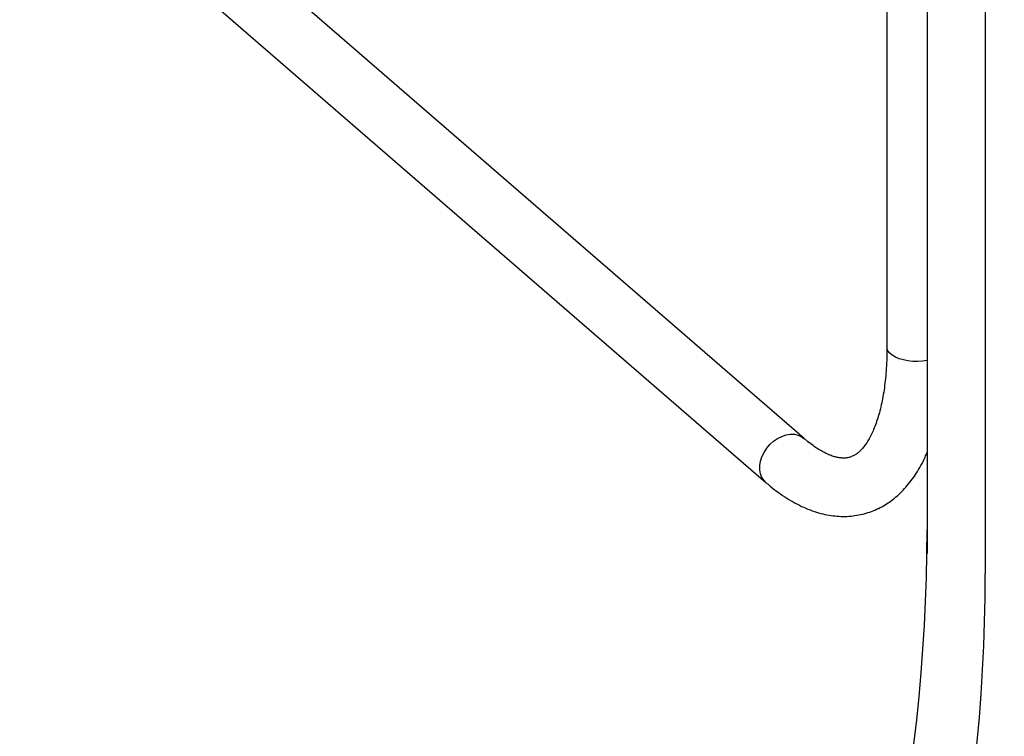
# Model space of a CAD drawing. Extents: x 19.1 to 29.8, y 0.6 to 8.7.
# Drawn here: x 26.9 to 27.3, y 7.1 to 7.4 of the extents above; entities that cross this region are included whole.
import ezdxf

# ---------------------------------------------------------------- set-up
doc = ezdxf.new("R2010")
doc.units = 0
doc.header["$MEASUREMENT"] = 0
doc.layers.get('0').update_dxf_attribs({"linetype": 'CONTINUOUS'})
doc.layers.add('D7', color=7, linetype='CONTINUOUS')

# ---------------------------------------------------------------- blocks, each defined once
blk = doc.blocks.new('A$C755316A3')
at = {"color": 7, "linetype": 'CONTINUOUS'}
for p, q in [((6.53328, 3.44603), (5.76292, 4.11318)), ((5.73725, 4.10576), (6.51861, 3.42909)), ((6.56516, 4.0323), (6.56516, 3.48122)), ((6.58057, 4.01896), (6.58057, 3.57305)), ((6.58057, 3.62893), (6.58057, 3.59585)), ((6.58057, 3.59585), (6.58057, 3.56225)), ((6.58057, 3.56225), (6.58057, 3.52834)), ((6.58057, 3.52834), (6.58057, 3.41087)), ((6.58057, 3.46629), (6.58057, 3.44377)), ((6.58057, 3.44377), (6.58057, 3.42226)), ((6.58057, 3.42226), (6.58057, 3.40178))]:
    blk.add_line(p, q, dxfattribs=at)
at = {"color": 7, "linetype": 'CONTINUOUS', "flags": 128}
for points in [[(6.58059, 3.47603), (6.57888, 3.47576), (6.577, 3.47563), (6.5751, 3.47566), (6.57324, 3.47584), (6.57146, 3.47619), (6.56983, 3.47667), (6.56839, 3.47729), (6.56717, 3.47802), (6.56622, 3.47884), (6.56556, 3.47973), (6.56521, 3.48067), (6.56516, 3.48122)], [(6.51861, 3.42909), (6.51791, 3.4298), (6.5171, 3.43101), (6.51655, 3.4324), (6.51628, 3.43394), (6.51628, 3.43559), (6.51655, 3.43729), (6.5171, 3.439), (6.51791, 3.44067), (6.51894, 3.44225), (6.52017, 3.44369), (6.52158, 3.44496), (6.5231, 3.44602), (6.52471, 3.44683), (6.52636, 3.44737), (6.52799, 3.44763), (6.52956, 3.44761), (6.53103, 3.44729), (6.53236, 3.44669), (6.53327, 3.44603)]]:
    blk.add_lwpolyline(points, dxfattribs=at)
at = {"color": 7, "linetype": 'CONTINUOUS'}
blk.add_arc((5.90557, 3.41087), 0.675, 335.14094, 0.00001, dxfattribs=at)
for points, knots in [([(6.59597, 3.90483), (6.59597, 3.89891), (6.59597, 3.8873), (6.59598, 3.87022), (6.59597, 3.85381), (6.59597, 3.83988), (6.59597, 3.82826), (6.59598, 3.81878), (6.59596, 3.80948), (6.59607, 3.80011), (6.59665, 3.79057), (6.59758, 3.78098), (6.59885, 3.77144), (6.60044, 3.76187), (6.60235, 3.75236), (6.60453, 3.743), (6.6071, 3.73328), (6.61008, 3.72331), (6.61347, 3.71323), (6.61701, 3.70373), (6.62065, 3.69485), (6.62461, 3.68601), (6.62885, 3.67735), (6.63332, 3.66905), (6.63759, 3.66179), (6.64157, 3.65555), (6.64519, 3.65029), (6.64841, 3.64591), (6.65123, 3.64231), (6.65352, 3.63953), (6.65533, 3.63743), (6.6567, 3.63589), (6.65786, 3.63462), (6.65902, 3.63338), (6.66042, 3.63192), (6.66224, 3.6301), (6.66515, 3.62731), (6.66914, 3.62387), (6.67416, 3.61949), (6.67966, 3.61472), (6.68569, 3.6095), (6.69227, 3.60381), (6.69926, 3.59776), (6.70653, 3.59147), (6.71685, 3.58253), (6.72997, 3.57116), (6.74575, 3.55749), (6.76112, 3.54418), (6.7829, 3.52531), (6.81105, 3.50094), (6.84561, 3.47101), (6.89909, 3.42471), (6.97168, 3.36183), (7.03899, 3.30353), (7.08182, 3.26645), (7.10014, 3.25058), (7.11852, 3.23466), (7.13706, 3.21862), (7.15585, 3.20235), (7.17497, 3.1858), (7.19218, 3.17089), (7.20746, 3.15767), (7.22078, 3.14612), (7.23131, 3.137), (7.23895, 3.13037), (7.24363, 3.12632), (7.24832, 3.12226), (7.25295, 3.11825), (7.25734, 3.11446), (7.2613, 3.11103), (7.26472, 3.1081), (7.26762, 3.10556), (7.27002, 3.10325), (7.27193, 3.10129), (7.27334, 3.09979), (7.27448, 3.09853), (7.27568, 3.09717), (7.27724, 3.09534), (7.27916, 3.09298), (7.28194, 3.08941), (7.28554, 3.08441), (7.28993, 3.07773), (7.29412, 3.07068), (7.29806, 3.06345), (7.30169, 3.05622), (7.30532, 3.04833), (7.30891, 3.0398), (7.31239, 3.03067), (7.31566, 3.0211), (7.31865, 3.01127), (7.32129, 3.00136), (7.32356, 2.99149), (7.32545, 2.98172), (7.32695, 2.97214), (7.32806, 2.96283), (7.32879, 2.95385), (7.32918, 2.94526), (7.32916, 2.93707), (7.32916, 2.9289), (7.32916, 2.92068), (7.32917, 2.9124), (7.32917, 2.90407), (7.32917, 2.89398), (7.32917, 2.8822), (7.32917, 2.86894), (7.32917, 2.85608), (7.32917, 2.84377), (7.32915, 2.83236), (7.32921, 2.82195), (7.32911, 2.8124), (7.32823, 2.80467), (7.32724, 2.79878), (7.32643, 2.79481), (7.32561, 2.7913), (7.32484, 2.78837), (7.32422, 2.78615), (7.32374, 2.78454), (7.32331, 2.78316), (7.32279, 2.7815), (7.32203, 2.77923), (7.321, 2.77633), (7.31969, 2.77292), (7.31791, 2.76861), (7.31557, 2.76345), (7.31252, 2.75742), (7.30893, 2.75104), (7.30473, 2.74435), (7.29989, 2.73742), (7.29438, 2.73035), (7.28834, 2.72342), (7.28203, 2.71694), (7.27576, 2.71114), (7.26967, 2.70606), (7.26385, 2.70164), (7.25833, 2.69783), (7.25316, 2.69457), (7.24839, 2.69183), (7.24455, 2.68979), (7.2417, 2.68837), (7.23984, 2.68749), (7.23836, 2.6868), (7.23698, 2.68619), (7.23542, 2.68551), (7.23359, 2.68474), (7.23147, 2.68389), (7.22873, 2.68286), (7.22525, 2.68164), (7.22086, 2.68027), (7.21574, 2.67883), (7.20982, 2.67712), (7.20293, 2.67513), (7.19501, 2.67284), (7.18603, 2.67025), (7.17616, 2.6674), (7.16543, 2.66431), (7.15385, 2.66096), (7.1417, 2.65746), (7.129, 2.65379), (7.11579, 2.64998), (7.10184, 2.64595), (7.08901, 2.64225), (7.08083, 2.63988), (7.07754, 2.63894)], [0, 0, 0, 0, 0.009157, 0.017973, 0.026435, 0.03457, 0.039547, 0.044435, 0.049245, 0.054007, 0.058796, 0.063334, 0.06785, 0.072321, 0.076729, 0.081059, 0.085297, 0.090243, 0.09502, 0.099611, 0.104005, 0.108191, 0.113122, 0.11771, 0.121941, 0.125748, 0.129128, 0.132089, 0.13464, 0.13679, 0.138258, 0.139469, 0.14043, 0.141289, 0.142507, 0.144108, 0.146076, 0.150183, 0.154612, 0.159363, 0.164815, 0.170664, 0.176945, 0.183572, 0.190178, 0.204679, 0.218808, 0.232563, 0.245957, 0.277306, 0.308148, 0.338793, 0.420939, 0.503144, 0.51956, 0.535968, 0.552368, 0.568928, 0.585749, 0.602852, 0.620285, 0.631974, 0.643934, 0.656175, 0.660361, 0.664572, 0.668797, 0.673025, 0.677085, 0.680659, 0.683748, 0.686364, 0.688559, 0.690321, 0.691639, 0.692464, 0.693571, 0.695031, 0.696852, 0.699001, 0.702895, 0.707144, 0.711752, 0.715443, 0.719332, 0.723415, 0.727684, 0.732128, 0.736719, 0.741329, 0.74592, 0.750483, 0.755011, 0.759497, 0.763928, 0.768291, 0.772576, 0.776788, 0.781016, 0.785274, 0.789563, 0.793881, 0.798231, 0.805258, 0.812197, 0.818877, 0.825295, 0.831389, 0.836675, 0.841572, 0.846264, 0.848425, 0.850472, 0.852237, 0.853703, 0.854863, 0.855574, 0.856131, 0.856934, 0.858068, 0.859539, 0.861306, 0.863207, 0.86607, 0.869167, 0.8725, 0.876068, 0.879867, 0.88389, 0.888109, 0.892202, 0.896043, 0.899627, 0.902957, 0.906034, 0.908865, 0.911454, 0.913755, 0.915032, 0.916016, 0.916714, 0.917386, 0.918204, 0.919168, 0.920276, 0.921539, 0.923448, 0.92572, 0.92837, 0.931431, 0.934917, 0.939087, 0.943738, 0.948854, 0.954411, 0.9604, 0.96682, 0.973267, 0.980097, 0.987311, 0.99491, 1, 1, 1, 1]), ([(6.56516, 3.48122), (6.56516, 3.48048), (6.56515, 3.47834), (6.56503, 3.47491), (6.56478, 3.471), (6.56441, 3.46728), (6.56392, 3.46375), (6.56333, 3.46043), (6.56263, 3.45733), (6.56185, 3.45446), (6.56099, 3.45183), (6.56006, 3.44945), (6.55908, 3.44732), (6.55806, 3.44544), (6.55702, 3.44382), (6.55597, 3.44245), (6.55492, 3.44131), (6.55389, 3.44039), (6.55286, 3.43966), (6.5518, 3.4391), (6.55064, 3.43869), (6.54941, 3.43847), (6.5481, 3.43844), (6.54679, 3.43857), (6.54536, 3.43887), (6.54377, 3.43937), (6.54202, 3.4401), (6.54018, 3.44105), (6.53825, 3.44222), (6.53623, 3.44363), (6.53456, 3.44493), (6.53356, 3.44579), (6.53328, 3.44603)], [0, 0, 0, 0, 0.017968, 0.051852, 0.085614, 0.119228, 0.15268, 0.185958, 0.219054, 0.251965, 0.284697, 0.317271, 0.349732, 0.382155, 0.414622, 0.447304, 0.480471, 0.514553, 0.550238, 0.588676, 0.631791, 0.681605, 0.719602, 0.754469, 0.787456, 0.822436, 0.856138, 0.889144, 0.921827, 0.954407, 0.986996, 1, 1, 1, 1]), ([(6.51861, 3.42909), (6.51915, 3.42863), (6.52074, 3.42727), (6.52341, 3.42522), (6.52663, 3.42303), (6.52988, 3.42112), (6.53314, 3.4195), (6.53641, 3.41818), (6.53966, 3.41718), (6.54286, 3.41648), (6.54601, 3.41609), (6.54909, 3.416), (6.5521, 3.4162), (6.55501, 3.41669), (6.55784, 3.41744), (6.56056, 3.41845), (6.56317, 3.41972), (6.56568, 3.42125), (6.56807, 3.42301), (6.57035, 3.42503), (6.57251, 3.42729), (6.57455, 3.42981), (6.57647, 3.43257), (6.57825, 3.4356), (6.57962, 3.43826), (6.58033, 3.43998), (6.58057, 3.44053)], [0, 0, 0, 0, 0.024976, 0.072898, 0.120786, 0.168397, 0.21549, 0.261807, 0.307124, 0.351301, 0.394309, 0.436229, 0.477226, 0.517519, 0.557354, 0.59699, 0.636623, 0.676492, 0.716844, 0.757902, 0.799854, 0.842828, 0.886879, 0.93197, 0.977976, 1, 1, 1, 1])]:
    blk.add_open_spline(points, degree=3, knots=knots, dxfattribs=at)
at = {"layer": 'D7', "color": 7, "linetype": 'CONTINUOUS'}
blk.add_line((6.60297, 3.69471), (6.60297, 3.39401), dxfattribs=at)
blk.add_arc((5.92797, 3.39401), 0.675, 334.97121, 0, dxfattribs=at)

msp = doc.modelspace()

# ---------------------------------------------------------------- block references
at = {"layer": 'D7', "color": 7, "linetype": 'CONTINUOUS'}
msp.add_blockref('A$C755316A3', (20.69306, 3.74932), dxfattribs=at)

doc.saveas('drawing.dxf')
